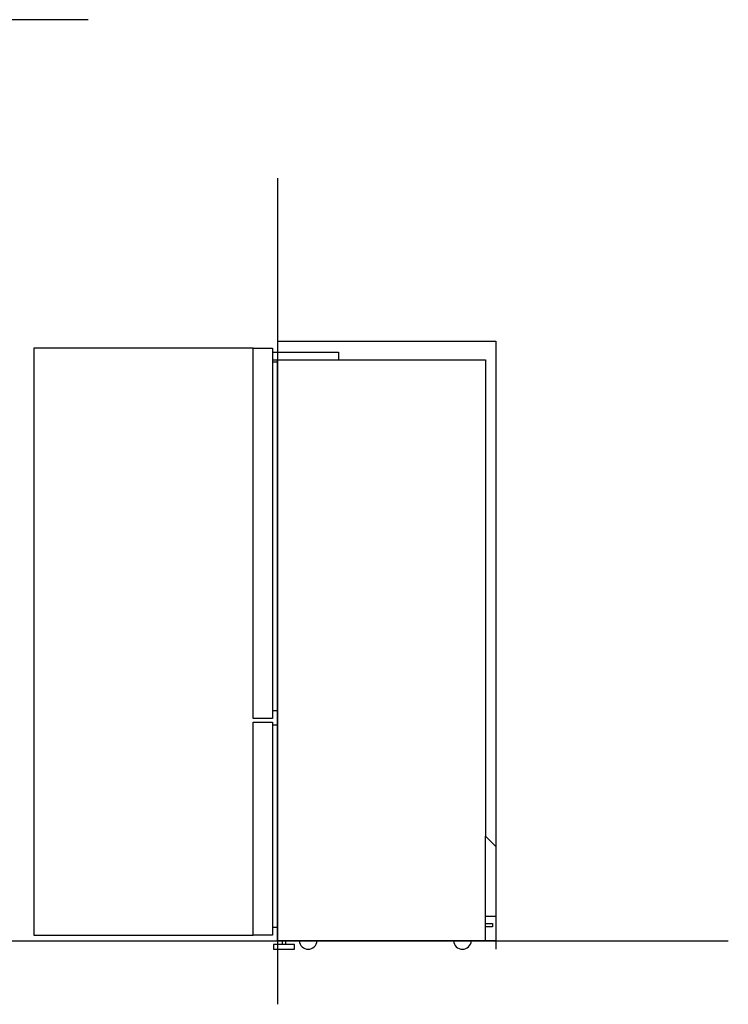
# Model space of a CAD drawing. Extents: x -647 to 3353, y -105 to 3514.
# Drawn here: x 1325 to 3353, y 73 to 2889 of the extents above; entities that cross this region are included whole.
import ezdxf

# ---------------------------------------------------------------- set-up
doc = ezdxf.new("R2010")
doc.units = 0
doc.header["$LTSCALE"] = 32.67
doc.layers.add('FISHER___PAYKEL', color=7, linetype='CONTINUOUS')

msp = doc.modelspace()

# ---------------------------------------------------------------- linework, layer by layer
at = {"layer": 'FISHER___PAYKEL', "color": 5}
for p, q in [((1521.4, 2889.1), (-488.1, 2889.1)), ((2063.5, 2435.8), (2063.5, 72.7)), ((-646.7, 254), (3353.3, 254))]:
    msp.add_line(p, q, dxfattribs=at)
at = {"layer": 'FISHER___PAYKEL', "linetype": 'CONTINUOUS'}
for p, q in [((2048.5, 1938), (2048.5, 912)), ((2048.5, 1916), (2237.5, 1916)), ((2063.5, 912), (2063.5, 1916)), ((2048.5, 1910), (2063.5, 1910)), ((2048.5, 872), (2048.5, 292)), ((2063.5, 292), (2063.5, 872)), ((2658.5, 254), (2658.5, 554)), ((2688.5, 324), (2658.5, 324)), ((2077.2, 244), (2077.2, 254)), ((2087, 244), (2087, 254))]:
    msp.add_line(p, q, dxfattribs=at)
at = {"layer": 'FISHER___PAYKEL', "color": 216}
msp.add_lwpolyline([(1993.5, 1950), (1365.5, 1950), (1365.5, 270), (1993.5, 270)], dxfattribs=at)
at = {"layer": 'FISHER___PAYKEL', "linetype": 'CONTINUOUS'}
for points in [[(2048.5, 912), (2048.5, 890), (1993.5, 890), (1993.5, 1950), (2048.5, 1950), (2048.5, 1938), (2237.5, 1938), (2237.5, 1916), (2658.5, 1916), (2658.5, 554), (2688.5, 524), (2688.5, 254), (2063.5, 254), (2063.5, 292), (2048.5, 292), (2048.5, 270), (1993.5, 270), (1993.5, 880), (2048.5, 880), (2048.5, 872), (2063.5, 872), (2063.5, 912)], [(2052.1, 230), (2112.1, 230), (2112.1, 244), (2052.1, 244)]]:
    msp.add_lwpolyline(points, close=True, dxfattribs=at)
at = {"layer": 'FISHER___PAYKEL', "color": 1}
msp.add_lwpolyline([(2063.5, 1970), (2688.5, 1970), (2688.5, 230)], dxfattribs=at)
at = {"layer": 'FISHER___PAYKEL', "linetype": 'CONTINUOUS'}
msp.add_lwpolyline([(2658.5, 304), (2678.5, 304), (2678.5, 294), (2658.5, 294)], dxfattribs=at)
for centre in [(2151, 255.5), (2592.5, 255.5)]:
    msp.add_arc(centre, 25.5, 183.3723, 356.6277, dxfattribs=at)

doc.saveas('drawing.dxf')
